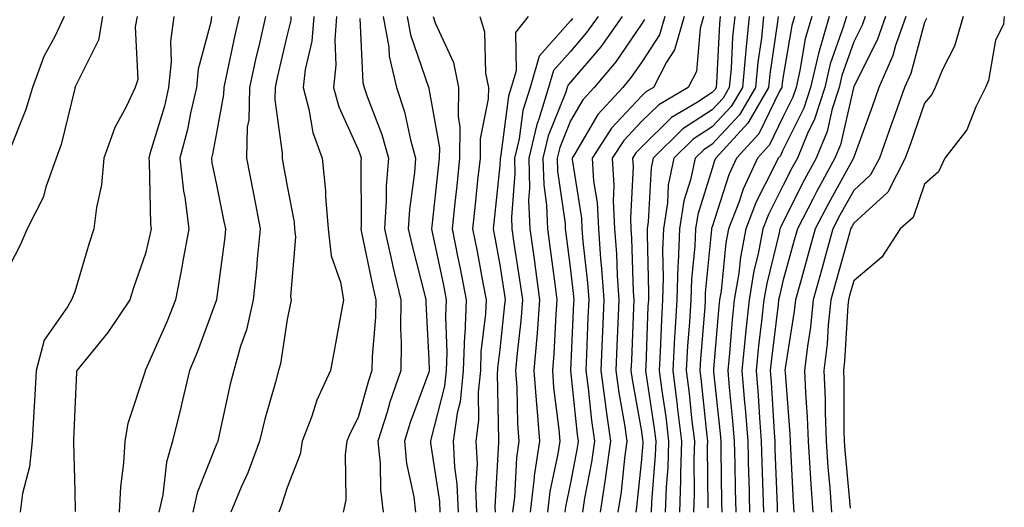
# Model space of a CAD drawing. Units: inches. Extents: x 1034483 to 1037123, y 7223978 to 7226618.
# Drawn here: x 1034580 to 1034719, y 7226153 to 7226221 of the extents above; entities that cross this region are included whole.
import ezdxf

# ---------------------------------------------------------------- set-up
doc = ezdxf.new("R2010")
doc.units = ezdxf.units.IN
doc.header["$MEASUREMENT"] = 0
doc.layers.add('Contour_10347223', color=7, linetype='Continuous', true_color=0xde82da)

msp = doc.modelspace()

# ---------------------------------------------------------------- linework, layer by layer
at = {"layer": 'Contour_10347223'}
for points in [[(1034591.98, 7226221.92, 2856), (1034591.39, 7226218.58, 2856), (1034588.11, 7226211.98, 2856), (1034588.09, 7226211.92, 2856), (1034588.07, 7226211.9, 2856), (1034588.05, 7226211.78, 2856), (1034586.12, 7226203.85, 2856), (1034585.45, 7226201.92, 2856), (1034583.97, 7226197.84, 2856), (1034583.6, 7226196.37, 2856), (1034581.31, 7226191.92, 2856), (1034580.35, 7226189.62, 2856), (1034578.05, 7226185.16, 2856)], [(1034586.57, 7226221.92, 2855), (1034585.24, 7226219.11, 2855), (1034583.69, 7226216.28, 2855), (1034582.09, 7226211.92, 2855), (1034581.16, 7226208.81, 2855), (1034578.67, 7226202.55, 2855)], [(1034596.86, 7226221.92, 2857), (1034596.6, 7226220.47, 2857), (1034596.94, 7226213.03, 2857), (1034596.6, 7226211.92, 2857), (1034595.32, 7226209.19, 2857), (1034593.73, 7226206.24, 2857), (1034592.15, 7226201.92, 2857), (1034591.84, 7226198.13, 2857), (1034591.1, 7226194.97, 2857), (1034590.75, 7226191.92, 2857), (1034590.08, 7226189.89, 2857), (1034588.05, 7226183.05, 2857), (1034587.74, 7226182.23, 2857), (1034587.6, 7226181.92, 2857), (1034587.05, 7226180.92, 2857), (1034583.75, 7226176.22, 2857), (1034582.6, 7226171.92, 2857), (1034582.39, 7226167.58, 2857), (1034582.27, 7226166.14, 2857), (1034582.03, 7226161.92, 2857), (1034581.66, 7226158.31, 2857), (1034580.69, 7226154.56, 2857), (1034580.32, 7226151.92, 2857)], [(1034602.05, 7226221.92, 2858), (1034601.59, 7226218.38, 2858), (1034601.68, 7226215.55, 2858), (1034601.31, 7226211.92, 2858), (1034600.71, 7226209.26, 2858), (1034598.66, 7226202.53, 2858), (1034598.5, 7226201.92, 2858), (1034598.54, 7226201.43, 2858), (1034598.73, 7226192.6, 2858), (1034598.83, 7226191.92, 2858), (1034598.71, 7226191.26, 2858), (1034598.05, 7226188.44, 2858), (1034596.35, 7226183.62, 2858), (1034595.82, 7226181.92, 2858), (1034592.7, 7226177.27, 2858), (1034589.61, 7226173.48, 2858), (1034588.36, 7226171.92, 2858), (1034588.3, 7226171.67, 2858), (1034588.05, 7226166.43, 2858), (1034587.89, 7226162.08, 2858), (1034587.89, 7226161.92, 2858), (1034587.87, 7226161.74, 2858), (1034588.05, 7226154.83, 2858), (1034588.13, 7226152, 2858)], [(1034607.35, 7226221.92, 2859), (1034607.25, 7226221.12, 2859), (1034605.49, 7226214.48, 2859), (1034605.24, 7226211.92, 2859), (1034604.4, 7226208.27, 2859), (1034603.99, 7226205.98, 2859), (1034602.91, 7226201.92, 2859), (1034603.4, 7226197.27, 2859), (1034603.58, 7226196.39, 2859), (1034604.14, 7226191.92, 2859), (1034603.28, 7226187.15, 2859), (1034603.23, 7226186.74, 2859), (1034602.27, 7226181.92, 2859), (1034601.08, 7226178.89, 2859), (1034598.05, 7226172.02, 2859), (1034598.01, 7226171.96, 2859), (1034597.99, 7226171.92, 2859), (1034597.97, 7226171.84, 2859), (1034595.55, 7226164.42, 2859), (1034595.12, 7226161.92, 2859), (1034594.94, 7226158.81, 2859), (1034594.5, 7226155.47, 2859), (1034594.32, 7226151.92, 2859)], [(1034611.25, 7226221.92, 2860), (1034610.67, 7226219.3, 2860), (1034609.38, 7226213.25, 2860), (1034609.09, 7226211.92, 2860), (1034609.07, 7226210.9, 2860), (1034608.05, 7226205.49, 2860), (1034607.48, 7226202.49, 2860), (1034607.35, 7226201.92, 2860), (1034607.41, 7226201.28, 2860), (1034608.05, 7226198.15, 2860), (1034609.12, 7226192.99, 2860), (1034609.34, 7226191.92, 2860), (1034609.22, 7226190.75, 2860), (1034608.07, 7226181.94, 2860), (1034608.07, 7226181.9, 2860), (1034608.05, 7226181.88, 2860), (1034605.37, 7226174.6, 2860), (1034604.24, 7226171.92, 2860), (1034603.07, 7226166.94, 2860), (1034603.07, 7226166.9, 2860), (1034601.86, 7226161.92, 2860), (1034601, 7226158.97, 2860), (1034600.47, 7226154.34, 2860), (1034599.94, 7226151.92, 2860)], [(1034614.96, 7226221.92, 2861), (1034614.07, 7226217.94, 2861), (1034613.67, 7226216.3, 2861), (1034612.72, 7226211.92, 2861), (1034612.62, 7226207.35, 2861), (1034612.41, 7226206.28, 2861), (1034612.29, 7226201.92, 2861), (1034613.25, 7226197.12, 2861), (1034613.32, 7226196.65, 2861), (1034614.22, 7226191.92, 2861), (1034613.81, 7226187.68, 2861), (1034613.71, 7226186.26, 2861), (1034613.25, 7226181.92, 2861), (1034612.29, 7226177.68, 2861), (1034611.47, 7226175.34, 2861), (1034610.51, 7226171.92, 2861), (1034610, 7226169.97, 2861), (1034608.28, 7226162.15, 2861), (1034608.23, 7226161.92, 2861), (1034608.19, 7226161.78, 2861), (1034608.05, 7226161.49, 2861), (1034605.32, 7226154.65, 2861), (1034604.71, 7226151.92, 2861)], [(1034618.58, 7226221.92, 2862), (1034618.54, 7226221.43, 2862), (1034618.05, 7226219.36, 2862), (1034616.64, 7226213.33, 2862), (1034616.33, 7226211.92, 2862), (1034616.29, 7226210.16, 2862), (1034617.35, 7226202.62, 2862), (1034617.33, 7226201.92, 2862), (1034617.44, 7226201.31, 2862), (1034618.05, 7226197.97, 2862), (1034619.01, 7226192.88, 2862), (1034619.09, 7226191.92, 2862), (1034619.2, 7226190.77, 2862), (1034618.52, 7226182.39, 2862), (1034618.6, 7226181.92, 2862), (1034618.52, 7226181.45, 2862), (1034618.05, 7226179.11, 2862), (1034617.09, 7226172.88, 2862), (1034616.84, 7226171.92, 2862), (1034616.39, 7226170.26, 2862), (1034614.91, 7226165.06, 2862), (1034614.12, 7226161.92, 2862), (1034612.5, 7226157.47, 2862), (1034611.57, 7226155.44, 2862), (1034610.08, 7226151.92, 2862)], [(1034621.8, 7226221.92, 2863), (1034621.53, 7226218.44, 2863), (1034620.57, 7226214.44, 2863), (1034620.3, 7226211.92, 2863), (1034621.12, 7226208.85, 2863), (1034621.66, 7226205.53, 2863), (1034622.97, 7226201.92, 2863), (1034623.44, 7226197.31, 2863), (1034623.46, 7226196.51, 2863), (1034623.85, 7226191.92, 2863), (1034624.26, 7226188.13, 2863), (1034625.55, 7226184.42, 2863), (1034625.98, 7226181.92, 2863), (1034625.51, 7226179.38, 2863), (1034624.77, 7226175.2, 2863), (1034624.14, 7226171.92, 2863), (1034622.25, 7226167.72, 2863), (1034621.47, 7226165.34, 2863), (1034620.16, 7226161.92, 2863), (1034619.89, 7226160.08, 2863), (1034618.05, 7226155.38, 2863), (1034617.21, 7226152.76, 2863), (1034616.86, 7226151.92, 2863)], [(1034625.02, 7226221.92, 2864), (1034624.75, 7226218.62, 2864), (1034624.92, 7226215.05, 2864), (1034624.57, 7226211.92, 2864), (1034625.32, 7226209.19, 2864), (1034628.05, 7226203.15, 2864), (1034628.38, 7226202.25, 2864), (1034628.48, 7226201.92, 2864), (1034628.46, 7226201.51, 2864), (1034628.48, 7226192.35, 2864), (1034628.46, 7226191.92, 2864), (1034628.56, 7226191.41, 2864), (1034630.1, 7226183.97, 2864), (1034630.57, 7226181.92, 2864), (1034630.53, 7226179.44, 2864), (1034630.04, 7226173.91, 2864), (1034630, 7226171.92, 2864), (1034629.51, 7226170.46, 2864), (1034628.05, 7226165.3, 2864), (1034626.92, 7226163.05, 2864), (1034626.49, 7226161.92, 2864), (1034626.21, 7226160.08, 2864), (1034626.33, 7226153.64, 2864), (1034625.94, 7226151.92, 2864)], [(1034628.3, 7226221.67, 2865), (1034628.75, 7226212.62, 2865), (1034628.91, 7226211.92, 2865), (1034629.32, 7226210.65, 2865), (1034631.39, 7226205.26, 2865), (1034632.33, 7226201.92, 2865), (1034632.03, 7226197.94, 2865), (1034632.03, 7226195.9, 2865), (1034631.8, 7226191.92, 2865), (1034632.87, 7226187.1, 2865), (1034632.93, 7226186.8, 2865), (1034634.09, 7226181.92, 2865), (1034634.03, 7226177.9, 2865), (1034634.14, 7226175.83, 2865), (1034634.09, 7226171.92, 2865), (1034632.54, 7226167.43, 2865), (1034632.15, 7226166.02, 2865), (1034630.86, 7226161.92, 2865), (1034631.17, 7226158.8, 2865), (1034631.21, 7226155.08, 2865), (1034631.6, 7226151.92, 2865)], [(1034631.62, 7226221.92, 2866), (1034632.39, 7226217.58, 2866), (1034632.44, 7226216.31, 2866), (1034633.46, 7226211.92, 2866), (1034634.59, 7226208.46, 2866), (1034635.45, 7226204.52, 2866), (1034636.17, 7226201.92, 2866), (1034636.02, 7226199.89, 2866), (1034635.32, 7226194.65, 2866), (1034635.14, 7226191.92, 2866), (1034635.67, 7226189.54, 2866), (1034637.46, 7226182.51, 2866), (1034637.6, 7226181.92, 2866), (1034637.6, 7226181.47, 2866), (1034638.05, 7226173.46, 2866), (1034638.11, 7226171.98, 2866), (1034638.11, 7226171.86, 2866), (1034638.05, 7226171.67, 2866), (1034635.41, 7226164.56, 2866), (1034634.59, 7226161.92, 2866), (1034634.91, 7226158.78, 2866), (1034635.92, 7226154.05, 2866), (1034636.17, 7226151.92, 2866)], [(1034635, 7226221.92, 2867), (1034635.45, 7226219.32, 2867), (1034638.01, 7226211.96, 2867), (1034638.01, 7226211.92, 2867), (1034638.03, 7226211.9, 2867), (1034638.05, 7226211.78, 2867), (1034639.53, 7226203.4, 2867), (1034639.51, 7226201.92, 2867), (1034639.38, 7226200.59, 2867), (1034638.46, 7226192.33, 2867), (1034638.42, 7226191.92, 2867), (1034638.52, 7226191.45, 2867), (1034640.1, 7226183.97, 2867), (1034640.51, 7226181.92, 2867), (1034640.41, 7226179.56, 2867), (1034640.61, 7226174.48, 2867), (1034640.51, 7226171.92, 2867), (1034640.28, 7226169.69, 2867), (1034638.32, 7226162.19, 2867), (1034638.28, 7226161.92, 2867), (1034638.3, 7226161.67, 2867), (1034639.53, 7226153.4, 2867), (1034639.59, 7226151.92, 2867)], [(1034638.66, 7226221.92, 2868), (1034638.95, 7226221.02, 2868), (1034641.55, 7226215.42, 2868), (1034642.23, 7226211.92, 2868), (1034642.17, 7226207.8, 2868), (1034642.44, 7226206.31, 2868), (1034642.39, 7226201.92, 2868), (1034641.98, 7226197.99, 2868), (1034641.72, 7226195.59, 2868), (1034641.33, 7226191.92, 2868), (1034642.13, 7226187.84, 2868), (1034642.46, 7226186.33, 2868), (1034643.3, 7226181.92, 2868), (1034643.11, 7226176.98, 2868), (1034643.09, 7226176.88, 2868), (1034642.91, 7226171.92, 2868), (1034642.46, 7226167.51, 2868), (1034642.03, 7226165.9, 2868), (1034641.49, 7226161.92, 2868), (1034641.66, 7226158.31, 2868), (1034642.01, 7226155.88, 2868), (1034642.19, 7226151.92, 2868)], [(1034645.24, 7226221.92, 2869), (1034645.9, 7226219.77, 2869), (1034646.06, 7226213.91, 2869), (1034646.47, 7226211.92, 2869), (1034646.43, 7226210.3, 2869), (1034645.3, 7226204.67, 2869), (1034645.28, 7226201.92, 2869), (1034644.94, 7226198.81, 2869), (1034644.59, 7226195.38, 2869), (1034644.22, 7226191.92, 2869), (1034644.87, 7226188.74, 2869), (1034645.65, 7226184.32, 2869), (1034646.12, 7226181.92, 2869), (1034646.04, 7226179.91, 2869), (1034645.41, 7226174.56, 2869), (1034645.34, 7226171.92, 2869), (1034645, 7226168.87, 2869), (1034645.08, 7226164.89, 2869), (1034644.67, 7226161.92, 2869), (1034644.85, 7226158.72, 2869), (1034644.65, 7226155.32, 2869), (1034644.79, 7226151.92, 2869)], [(1034652.05, 7226221.92, 2870), (1034650.28, 7226219.69, 2870), (1034650.39, 7226214.26, 2870), (1034649.69, 7226211.92, 2870), (1034649.3, 7226210.67, 2870), (1034648.15, 7226202.02, 2870), (1034648.13, 7226201.92, 2870), (1034648.13, 7226201.84, 2870), (1034648.05, 7226200.9, 2870), (1034647.21, 7226192.76, 2870), (1034647.13, 7226191.92, 2870), (1034647.29, 7226191.16, 2870), (1034648.05, 7226186.86, 2870), (1034648.71, 7226182.58, 2870), (1034648.81, 7226181.92, 2870), (1034648.75, 7226181.22, 2870), (1034648.05, 7226174.87, 2870), (1034647.74, 7226172.23, 2870), (1034647.74, 7226171.92, 2870), (1034647.7, 7226171.57, 2870), (1034647.89, 7226162.08, 2870), (1034647.87, 7226161.92, 2870), (1034647.87, 7226161.74, 2870), (1034647.37, 7226152.6, 2870), (1034647.39, 7226151.92, 2870)], [(1034658.34, 7226221.63, 2871), (1034658.05, 7226221.3, 2871), (1034653.64, 7226216.33, 2871), (1034652.33, 7226211.92, 2871), (1034651.31, 7226208.66, 2871), (1034650.78, 7226204.65, 2871), (1034650.14, 7226201.92, 2871), (1034650.2, 7226199.77, 2871), (1034649.71, 7226193.58, 2871), (1034649.77, 7226191.92, 2871), (1034650.04, 7226189.93, 2871), (1034650.86, 7226184.73, 2871), (1034651.25, 7226181.92, 2871), (1034651.02, 7226178.95, 2871), (1034650.51, 7226174.38, 2871), (1034650.3, 7226171.92, 2871), (1034650.47, 7226169.5, 2871), (1034650.57, 7226164.44, 2871), (1034650.76, 7226161.92, 2871), (1034650.41, 7226159.56, 2871), (1034650.14, 7226154.01, 2871), (1034649.87, 7226151.92, 2871)], [(1034661.94, 7226221.92, 2872), (1034660.32, 7226219.65, 2872), (1034658.05, 7226216.98, 2872), (1034655.67, 7226214.3, 2872), (1034654.96, 7226211.92, 2872), (1034653.58, 7226207.45, 2872), (1034653.28, 7226206.69, 2872), (1034652.15, 7226201.92, 2872), (1034652.27, 7226197.7, 2872), (1034652.13, 7226196, 2872), (1034652.29, 7226191.92, 2872), (1034652.99, 7226186.98, 2872), (1034653.01, 7226186.88, 2872), (1034653.69, 7226181.92, 2872), (1034653.32, 7226177.19, 2872), (1034653.28, 7226176.69, 2872), (1034652.89, 7226171.92, 2872), (1034653.23, 7226167.1, 2872), (1034653.28, 7226166.69, 2872), (1034653.66, 7226161.92, 2872), (1034652.93, 7226157.04, 2872), (1034652.93, 7226156.8, 2872), (1034652.33, 7226151.92, 2872)], [(1034665.34, 7226221.92, 2873), (1034662.31, 7226217.66, 2873), (1034658.05, 7226212.66, 2873), (1034657.7, 7226212.27, 2873), (1034657.6, 7226211.92, 2873), (1034657.39, 7226211.26, 2873), (1034654.91, 7226205.06, 2873), (1034654.16, 7226201.92, 2873), (1034654.28, 7226198.15, 2873), (1034654.67, 7226195.3, 2873), (1034654.79, 7226191.92, 2873), (1034655.2, 7226189.07, 2873), (1034655.82, 7226184.15, 2873), (1034656.14, 7226181.92, 2873), (1034655.96, 7226179.83, 2873), (1034655.69, 7226174.28, 2873), (1034655.49, 7226171.92, 2873), (1034655.65, 7226169.52, 2873), (1034656.41, 7226163.56, 2873), (1034656.53, 7226161.92, 2873), (1034656.27, 7226160.14, 2873), (1034655.14, 7226154.83, 2873), (1034654.79, 7226151.92, 2873)], [(1034668.48, 7226221.49, 2874), (1034668.05, 7226220.83, 2874), (1034664.44, 7226215.53, 2874), (1034661.39, 7226211.92, 2874), (1034659.79, 7226210.18, 2874), (1034658.05, 7226207.21, 2874), (1034656.55, 7226203.42, 2874), (1034656.17, 7226201.92, 2874), (1034656.23, 7226200.1, 2874), (1034657.29, 7226192.68, 2874), (1034657.31, 7226191.92, 2874), (1034657.41, 7226191.28, 2874), (1034658.05, 7226186.12, 2874), (1034658.48, 7226182.35, 2874), (1034658.5, 7226181.92, 2874), (1034658.48, 7226181.49, 2874), (1034658.07, 7226171.94, 2874), (1034658.07, 7226171.9, 2874), (1034658.99, 7226162.86, 2874), (1034659.12, 7226161.92, 2874), (1034658.99, 7226160.98, 2874), (1034658.05, 7226156.06, 2874), (1034657.33, 7226152.64, 2874), (1034657.23, 7226151.92, 2874)], [(1034671.35, 7226221.92, 2875), (1034670.61, 7226219.36, 2875), (1034668.05, 7226215.44, 2875), (1034666.62, 7226213.35, 2875), (1034665.43, 7226211.92, 2875), (1034661.9, 7226208.07, 2875), (1034658.64, 7226202.51, 2875), (1034658.26, 7226201.92, 2875), (1034658.26, 7226201.71, 2875), (1034659.59, 7226193.46, 2875), (1034659.67, 7226191.92, 2875), (1034659.81, 7226190.16, 2875), (1034660.45, 7226184.32, 2875), (1034660.63, 7226181.92, 2875), (1034660.51, 7226179.46, 2875), (1034660.3, 7226174.17, 2875), (1034660.2, 7226171.92, 2875), (1034660.53, 7226169.44, 2875), (1034661, 7226164.87, 2875), (1034661.43, 7226161.92, 2875), (1034661, 7226158.97, 2875), (1034660.02, 7226153.89, 2875), (1034659.73, 7226151.92, 2875)], [(1034674.09, 7226221.92, 2876), (1034672.74, 7226217.23, 2876), (1034671.59, 7226215.46, 2876), (1034669.77, 7226211.92, 2876), (1034668.69, 7226211.28, 2876), (1034668.05, 7226210.67, 2876), (1034663.83, 7226206.14, 2876), (1034661.12, 7226201.92, 2876), (1034661.31, 7226198.66, 2876), (1034661.8, 7226195.67, 2876), (1034661.98, 7226191.92, 2876), (1034662.29, 7226187.68, 2876), (1034662.44, 7226186.31, 2876), (1034662.74, 7226181.92, 2876), (1034662.56, 7226177.41, 2876), (1034662.5, 7226176.37, 2876), (1034662.33, 7226171.92, 2876), (1034662.99, 7226166.98, 2876), (1034662.99, 7226166.86, 2876), (1034663.71, 7226161.92, 2876), (1034663.01, 7226156.96, 2876), (1034662.99, 7226156.86, 2876), (1034662.23, 7226151.92, 2876)], [(1034676.84, 7226221.92, 2877), (1034676.35, 7226220.22, 2877), (1034675.82, 7226214.15, 2877), (1034674.67, 7226211.92, 2877), (1034670.51, 7226209.46, 2877), (1034668.05, 7226207.08, 2877), (1034665.57, 7226204.4, 2877), (1034663.95, 7226201.92, 2877), (1034664.18, 7226198.05, 2877), (1034664.09, 7226195.88, 2877), (1034664.28, 7226191.92, 2877), (1034664.53, 7226188.4, 2877), (1034664.63, 7226185.34, 2877), (1034664.87, 7226181.92, 2877), (1034664.73, 7226178.6, 2877), (1034664.59, 7226175.38, 2877), (1034664.46, 7226171.92, 2877), (1034664.89, 7226168.76, 2877), (1034665.67, 7226164.3, 2877), (1034666.02, 7226161.92, 2877), (1034665.67, 7226159.54, 2877), (1034665.18, 7226154.79, 2877), (1034664.75, 7226151.92, 2877)], [(1034679.2, 7226221.92, 2878), (1034679.09, 7226220.88, 2878), (1034678.67, 7226212.55, 2878), (1034678.62, 7226211.92, 2878), (1034678.42, 7226211.55, 2878), (1034678.05, 7226211.18, 2878), (1034675.86, 7226209.73, 2878), (1034672.33, 7226207.64, 2878), (1034668.05, 7226203.48, 2878), (1034667.29, 7226202.68, 2878), (1034666.8, 7226201.92, 2878), (1034666.88, 7226200.75, 2878), (1034666.51, 7226193.46, 2878), (1034666.59, 7226191.92, 2878), (1034666.68, 7226190.55, 2878), (1034666.9, 7226183.07, 2878), (1034666.98, 7226181.92, 2878), (1034666.94, 7226180.81, 2878), (1034666.64, 7226173.33, 2878), (1034666.59, 7226171.92, 2878), (1034666.76, 7226170.63, 2878), (1034668.05, 7226163.31, 2878), (1034668.23, 7226162.1, 2878), (1034668.25, 7226161.92, 2878), (1034668.25, 7226161.72, 2878), (1034668.05, 7226159.32, 2878), (1034667.37, 7226152.6, 2878), (1034667.25, 7226151.92, 2878)], [(1034681.23, 7226221.92, 2879), (1034680.94, 7226219.03, 2879), (1034680.73, 7226214.6, 2879), (1034680.47, 7226211.92, 2879), (1034679.59, 7226210.38, 2879), (1034678.05, 7226208.76, 2879), (1034673.93, 7226206.04, 2879), (1034669.71, 7226201.92, 2879), (1034669.42, 7226200.55, 2879), (1034669.03, 7226192.9, 2879), (1034668.87, 7226191.92, 2879), (1034668.85, 7226191.12, 2879), (1034669.07, 7226182.94, 2879), (1034669.05, 7226181.92, 2879), (1034668.99, 7226180.98, 2879), (1034668.67, 7226172.55, 2879), (1034668.64, 7226171.92, 2879), (1034668.73, 7226171.24, 2879), (1034669.87, 7226163.74, 2879), (1034670.08, 7226161.92, 2879), (1034670, 7226159.97, 2879), (1034669.48, 7226153.35, 2879), (1034669.42, 7226151.92, 2879)], [(1034683.28, 7226221.92, 2880), (1034682.8, 7226217.17, 2880), (1034682.76, 7226216.63, 2880), (1034682.33, 7226211.92, 2880), (1034680.75, 7226209.22, 2880), (1034678.05, 7226206.33, 2880), (1034675.39, 7226204.58, 2880), (1034672.66, 7226201.92, 2880), (1034671.86, 7226198.11, 2880), (1034671.74, 7226195.61, 2880), (1034671.16, 7226191.92, 2880), (1034671.04, 7226188.93, 2880), (1034671.14, 7226185.01, 2880), (1034671.04, 7226181.92, 2880), (1034670.88, 7226179.09, 2880), (1034670.71, 7226174.58, 2880), (1034670.57, 7226171.92, 2880), (1034670.94, 7226169.03, 2880), (1034671.49, 7226165.36, 2880), (1034671.9, 7226161.92, 2880), (1034671.78, 7226158.19, 2880), (1034671.55, 7226155.42, 2880), (1034671.43, 7226151.92, 2880)], [(1034685.32, 7226221.92, 2881), (1034685, 7226218.87, 2881), (1034684.5, 7226215.47, 2881), (1034684.16, 7226211.92, 2881), (1034681.92, 7226208.05, 2881), (1034678.05, 7226203.91, 2881), (1034676.86, 7226203.11, 2881), (1034675.63, 7226201.92, 2881), (1034674.98, 7226198.85, 2881), (1034674.07, 7226195.9, 2881), (1034673.42, 7226191.92, 2881), (1034673.25, 7226187.12, 2881), (1034673.21, 7226186.76, 2881), (1034673.05, 7226181.92, 2881), (1034672.78, 7226177.19, 2881), (1034672.74, 7226176.61, 2881), (1034672.48, 7226171.92, 2881), (1034673.11, 7226166.98, 2881), (1034673.13, 7226166.84, 2881), (1034673.73, 7226161.92, 2881), (1034673.58, 7226157.45, 2881), (1034673.6, 7226156.37, 2881), (1034673.42, 7226151.92, 2881)], [(1034687.37, 7226221.92, 2882), (1034687.29, 7226221.16, 2882), (1034686.19, 7226213.78, 2882), (1034686.02, 7226211.92, 2882), (1034683.23, 7226207.1, 2882), (1034683.11, 7226206.86, 2882), (1034678.58, 7226201.92, 2882), (1034678.4, 7226201.57, 2882), (1034678.05, 7226200.46, 2882), (1034676.02, 7226193.95, 2882), (1034675.69, 7226191.92, 2882), (1034675.61, 7226189.48, 2882), (1034675.14, 7226184.83, 2882), (1034675.04, 7226181.92, 2882), (1034674.87, 7226178.74, 2882), (1034674.59, 7226175.38, 2882), (1034674.4, 7226171.92, 2882), (1034674.81, 7226168.68, 2882), (1034675.2, 7226164.77, 2882), (1034675.55, 7226161.92, 2882), (1034675.47, 7226159.34, 2882), (1034675.53, 7226154.44, 2882), (1034675.43, 7226151.92, 2882)], [(1034689.67, 7226221.92, 2883), (1034689.3, 7226220.67, 2883), (1034688.05, 7226213.23, 2883), (1034687.87, 7226212.1, 2883), (1034687.87, 7226211.92, 2883), (1034687.62, 7226211.49, 2883), (1034684.63, 7226205.34, 2883), (1034681.51, 7226201.92, 2883), (1034680.41, 7226199.56, 2883), (1034678.05, 7226192.23, 2883), (1034677.97, 7226192, 2883), (1034677.97, 7226191.92, 2883), (1034677.97, 7226191.84, 2883), (1034677.07, 7226182.9, 2883), (1034677.05, 7226181.92, 2883), (1034677, 7226180.87, 2883), (1034676.41, 7226173.56, 2883), (1034676.31, 7226171.92, 2883), (1034676.51, 7226170.38, 2883), (1034677.29, 7226162.68, 2883), (1034677.39, 7226161.92, 2883), (1034677.35, 7226161.22, 2883), (1034677.44, 7226152.53, 2883)], [(1034692.11, 7226221.92, 2884), (1034691.19, 7226218.78, 2884), (1034690.45, 7226214.32, 2884), (1034689.89, 7226211.92, 2884), (1034689.44, 7226210.53, 2884), (1034688.05, 7226207.7, 2884), (1034686.16, 7226203.81, 2884), (1034684.44, 7226201.92, 2884), (1034682.41, 7226197.56, 2884), (1034681.8, 7226195.67, 2884), (1034680.37, 7226191.92, 2884), (1034680, 7226189.97, 2884), (1034679.3, 7226183.17, 2884), (1034679.09, 7226181.92, 2884), (1034678.99, 7226180.98, 2884), (1034678.26, 7226172.13, 2884), (1034678.25, 7226171.92, 2884), (1034678.26, 7226171.71, 2884), (1034679.16, 7226163.03, 2884), (1034679.26, 7226161.92, 2884), (1034679.28, 7226160.69, 2884), (1034679.38, 7226153.25, 2884), (1034679.4, 7226151.92, 2884)], [(1034694.55, 7226221.92, 2885), (1034693.15, 7226217.02, 2885), (1034693.09, 7226216.88, 2885), (1034691.92, 7226211.92, 2885), (1034690.98, 7226208.99, 2885), (1034688.05, 7226203.03, 2885), (1034687.7, 7226202.27, 2885), (1034687.37, 7226201.92, 2885), (1034686.76, 7226200.63, 2885), (1034684.24, 7226195.73, 2885), (1034682.8, 7226191.92, 2885), (1034682.03, 7226187.94, 2885), (1034681.8, 7226185.67, 2885), (1034681.17, 7226181.92, 2885), (1034680.88, 7226179.09, 2885), (1034680.49, 7226174.36, 2885), (1034680.26, 7226171.92, 2885), (1034680.45, 7226169.52, 2885), (1034680.94, 7226164.81, 2885), (1034681.17, 7226161.92, 2885), (1034681.23, 7226158.74, 2885), (1034681.29, 7226155.16, 2885), (1034681.37, 7226151.92, 2885)], [(1034697, 7226221.92, 2886), (1034696.57, 7226220.44, 2886), (1034694.73, 7226215.24, 2886), (1034693.95, 7226211.92, 2886), (1034692.52, 7226207.45, 2886), (1034691.51, 7226205.38, 2886), (1034690.08, 7226201.92, 2886), (1034689.36, 7226200.61, 2886), (1034688.05, 7226197.99, 2886), (1034686, 7226193.97, 2886), (1034685.2, 7226191.92, 2886), (1034684.53, 7226188.4, 2886), (1034683.95, 7226186.02, 2886), (1034683.26, 7226181.92, 2886), (1034682.78, 7226177.19, 2886), (1034682.72, 7226176.59, 2886), (1034682.25, 7226171.92, 2886), (1034682.62, 7226167.35, 2886), (1034682.72, 7226166.59, 2886), (1034683.07, 7226161.92, 2886), (1034683.19, 7226157.06, 2886), (1034683.21, 7226156.76, 2886), (1034683.32, 7226151.92, 2886)], [(1034699.67, 7226221.92, 2887), (1034699.24, 7226220.73, 2887), (1034698.05, 7226218.37, 2887), (1034696.37, 7226213.6, 2887), (1034695.98, 7226211.92, 2887), (1034695, 7226208.87, 2887), (1034694.28, 7226205.69, 2887), (1034692.72, 7226201.92, 2887), (1034691.08, 7226198.89, 2887), (1034688.05, 7226192.84, 2887), (1034687.74, 7226192.23, 2887), (1034687.62, 7226191.92, 2887), (1034687.52, 7226191.39, 2887), (1034685.75, 7226184.22, 2887), (1034685.35, 7226181.92, 2887), (1034685.04, 7226178.91, 2887), (1034684.59, 7226175.38, 2887), (1034684.24, 7226171.92, 2887), (1034684.53, 7226168.4, 2887), (1034684.73, 7226165.24, 2887), (1034684.98, 7226161.92, 2887), (1034685.06, 7226158.93, 2887), (1034685.22, 7226154.75, 2887), (1034685.28, 7226151.92, 2887)], [(1034702.52, 7226221.92, 2888), (1034701.37, 7226218.6, 2888), (1034698.05, 7226212.06, 2888), (1034698.01, 7226211.96, 2888), (1034698.01, 7226211.92, 2888), (1034697.99, 7226211.86, 2888), (1034696.16, 7226203.81, 2888), (1034695.37, 7226201.92, 2888), (1034692.8, 7226197.17, 2888), (1034692.27, 7226196.14, 2888), (1034690.1, 7226191.92, 2888), (1034689.65, 7226190.32, 2888), (1034688.05, 7226184.52, 2888), (1034687.54, 7226182.43, 2888), (1034687.44, 7226181.92, 2888), (1034687.39, 7226181.26, 2888), (1034686.41, 7226173.56, 2888), (1034686.25, 7226171.92, 2888), (1034686.39, 7226170.26, 2888), (1034686.8, 7226163.17, 2888), (1034686.9, 7226161.92, 2888), (1034686.92, 7226160.79, 2888), (1034687.21, 7226152.76, 2888), (1034687.23, 7226151.92, 2888)], [(1034705.39, 7226221.92, 2889), (1034703.95, 7226217.82, 2889), (1034703.56, 7226216.41, 2889), (1034701.59, 7226211.92, 2889), (1034700.67, 7226209.3, 2889), (1034698.05, 7226202.04, 2889), (1034698.03, 7226201.94, 2889), (1034698.01, 7226201.92, 2889), (1034697.97, 7226201.84, 2889), (1034694.46, 7226195.51, 2889), (1034692.6, 7226191.92, 2889), (1034691.6, 7226188.37, 2889), (1034690.51, 7226184.38, 2889), (1034689.83, 7226181.92, 2889), (1034689.65, 7226180.32, 2889), (1034688.36, 7226172.23, 2889), (1034688.32, 7226171.92, 2889), (1034688.34, 7226171.63, 2889), (1034689.03, 7226162.9, 2889), (1034689.07, 7226161.92, 2889), (1034689.12, 7226160.85, 2889), (1034689.5, 7226153.37, 2889), (1034689.59, 7226151.92, 2889)], [(1034708.32, 7226221.65, 2890), (1034708.05, 7226221.1, 2890), (1034706.08, 7226213.89, 2890), (1034705.2, 7226211.92, 2890), (1034703.66, 7226207.53, 2890), (1034703.34, 7226206.63, 2890), (1034701.66, 7226201.92, 2890), (1034700.43, 7226199.54, 2890), (1034698.05, 7226197.37, 2890), (1034696.1, 7226193.87, 2890), (1034695.1, 7226191.92, 2890), (1034693.97, 7226187.84, 2890), (1034693.56, 7226186.41, 2890), (1034692.33, 7226181.92, 2890), (1034691.92, 7226178.05, 2890), (1034691.49, 7226175.36, 2890), (1034691.08, 7226171.92, 2890), (1034691.21, 7226168.76, 2890), (1034691.47, 7226165.34, 2890), (1034691.6, 7226161.92, 2890), (1034691.86, 7226158.11, 2890), (1034691.98, 7226155.85, 2890), (1034692.25, 7226151.92, 2890)], [(1034713.48, 7226221.92, 2891), (1034712.25, 7226217.72, 2891), (1034710.59, 7226214.46, 2891), (1034709.55, 7226211.92, 2891), (1034709.05, 7226210.92, 2891), (1034708.05, 7226209.71, 2891), (1034706.04, 7226203.93, 2891), (1034705.32, 7226201.92, 2891), (1034702.84, 7226197.13, 2891), (1034698.05, 7226192.74, 2891), (1034697.76, 7226192.21, 2891), (1034697.6, 7226191.92, 2891), (1034697.42, 7226191.3, 2891), (1034695.51, 7226184.46, 2891), (1034694.81, 7226181.92, 2891), (1034694.44, 7226178.31, 2891), (1034694.28, 7226175.69, 2891), (1034693.83, 7226171.92, 2891), (1034694.01, 7226167.88, 2891), (1034693.99, 7226165.98, 2891), (1034694.14, 7226161.92, 2891), (1034694.4, 7226158.27, 2891), (1034694.65, 7226155.32, 2891), (1034694.91, 7226151.92, 2891)], [(1034719.3, 7226221.92, 2892), (1034719.18, 7226220.79, 2892), (1034718.05, 7226218.58, 2892), (1034717.07, 7226212.9, 2892), (1034716.66, 7226211.92, 2892), (1034715.28, 7226209.15, 2892), (1034714.03, 7226205.94, 2892), (1034710.88, 7226201.92, 2892), (1034710, 7226199.97, 2892), (1034708.05, 7226198.23, 2892), (1034706.43, 7226193.54, 2892), (1034704.59, 7226191.92, 2892), (1034702.03, 7226187.94, 2892), (1034698.05, 7226184.6, 2892), (1034697.46, 7226182.51, 2892), (1034697.31, 7226181.92, 2892), (1034697.21, 7226181.08, 2892), (1034696.74, 7226173.23, 2892), (1034696.6, 7226171.92, 2892), (1034696.64, 7226170.51, 2892), (1034696.62, 7226163.35, 2892), (1034696.68, 7226161.92, 2892), (1034696.78, 7226160.65, 2892), (1034697.52, 7226152.45, 2892)]]:
    msp.add_polyline3d(points, dxfattribs=at)

doc.saveas('drawing.dxf')
